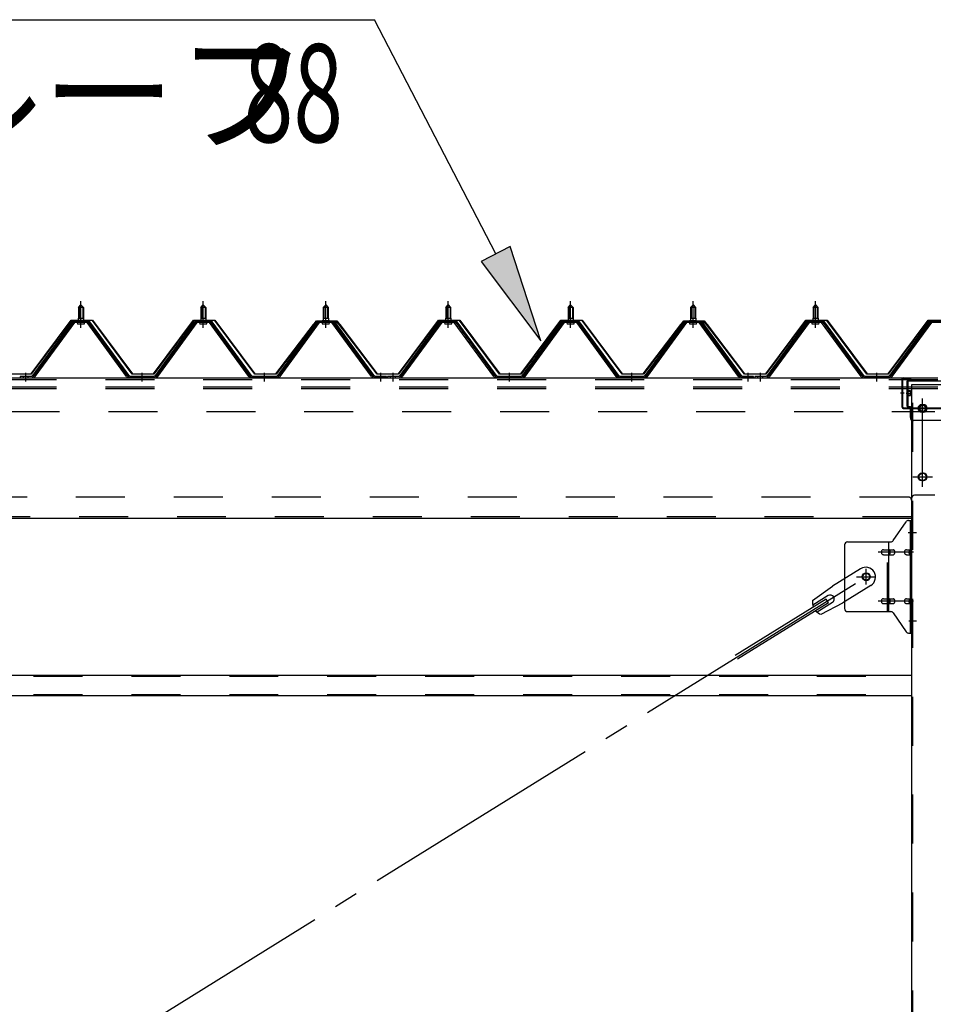
# Model space of a CAD drawing. Extents: x 868 to 32764, y 310 to 22484.
# Drawn here: x 16443 to 17935, y 17459 to 19067 of the extents above; entities that cross this region are included whole.
import ezdxf

# ---------------------------------------------------------------- set-up
doc = ezdxf.new("R2010")
doc.units = 0
doc.header["$LTSCALE"] = 80
for name, pattern in [('1PL-M', [15, 12, -1, 1, -1]), ('1PL-SL', [6.5, 5, -0.5, 0.5, -0.5]), ('HIDE-L', [3, 2, -1]), ('HIDE-M', [2, 1, -1])]:
    doc.linetypes.add(name, pattern=pattern)
for name, color, linetype in [('HIKIDASHI', 6, 'CONTINUOUS'), ('パネル受フレ-ム', 1, 'CONTINUOUS'), ('ブレ-ス', 3, 'CONTINUOUS'), ('ブレ-ス取付金物', 2, 'CONTINUOUS'), ('ヨドル-フ88', 2, 'CONTINUOUS'), ('後柱', 3, 'CONTINUOUS'), ('後桁', 3, 'CONTINUOUS'), ('桁補強', 3, 'CONTINUOUS'), ('桁補強取付金具後', 1, 'CONTINUOUS'), ('胴縁', 1, 'CONTINUOUS')]:
    doc.layers.add(name, color=color, linetype=linetype)
doc.styles.add('00', font='ROMANS', dxfattribs={"width": 0.666667, "bigfont": 'BIGFONT'})
doc.styles.add('01', font='ROMANS', dxfattribs={"height": 3, "bigfont": 'BIGFONT'})

msp = doc.modelspace()

# ---------------------------------------------------------------- linework, layer by layer
at = {"layer": 'HIKIDASHI'}
for p, q in [((15780.7, 19067.1), (17022.4, 19067.1)), ((17220.6, 18684.5), (17022.4, 19067.1)), ((17244.2, 18696.8), (17196.9, 18672.3)), ((17294.2, 18542.5), (17244.2, 18696.8)), ((17196.9, 18672.3), (17294.2, 18542.5))]:
    msp.add_line(p, q, dxfattribs=at)
msp.add_solid([(17196.9, 18672.3), (17244.2, 18696.8), (17294.2, 18542.5)], dxfattribs=at)
at = {"layer": 'パネル受フレ-ム'}
for p, q in [((16538.8, 18597.2), (16542.8, 18601.2)), ((16538.8, 18597.2), (16538.8, 18579.5)), ((16546.8, 18597.2), (16538.8, 18597.2)), ((16542.8, 18601.2), (16546.8, 18597.2)), ((16546.8, 18597.2), (16546.8, 18579.5)), ((16738.8, 18597.2), (16742.8, 18601.2)), ((16738.8, 18597.2), (16738.8, 18579.5)), ((16746.8, 18597.2), (16738.8, 18597.2)), ((16742.8, 18601.2), (16746.8, 18597.2)), ((16746.8, 18597.2), (16746.8, 18579.5)), ((16938.8, 18597.2), (16942.8, 18601.2)), ((16938.8, 18597.2), (16938.8, 18579.5)), ((16946.8, 18597.2), (16938.8, 18597.2)), ((16942.8, 18601.2), (16946.8, 18597.2)), ((16946.8, 18597.2), (16946.8, 18579.5)), ((17138.8, 18597.2), (17142.8, 18601.2)), ((17138.8, 18597.2), (17138.8, 18579.5)), ((17146.8, 18597.2), (17138.8, 18597.2)), ((17142.8, 18601.2), (17146.8, 18597.2)), ((17146.8, 18597.2), (17146.8, 18579.5)), ((17338.8, 18597.2), (17342.8, 18601.2)), ((17338.8, 18597.2), (17338.8, 18579.5)), ((17346.8, 18597.2), (17338.8, 18597.2)), ((17342.8, 18601.2), (17346.8, 18597.2)), ((17346.8, 18597.2), (17346.8, 18579.5)), ((17538.8, 18597.2), (17542.8, 18601.2)), ((17538.8, 18597.2), (17538.8, 18579.5)), ((17546.8, 18597.2), (17538.8, 18597.2)), ((17542.8, 18601.2), (17546.8, 18597.2)), ((17546.8, 18597.2), (17546.8, 18579.5)), ((17738.8, 18597.2), (17742.8, 18601.2)), ((17738.8, 18597.2), (17738.8, 18579.5)), ((17746.8, 18597.2), (17738.8, 18597.2)), ((17742.8, 18601.2), (17746.8, 18597.2)), ((17746.8, 18597.2), (17746.8, 18579.5)), ((16538.6, 18579.5), (16547.1, 18579.5)), ((16538.6, 18579.5), (16538.6, 18575.5)), ((16547.1, 18579.5), (16547.1, 18575.5)), ((16738.6, 18579.5), (16747.1, 18579.5)), ((16738.6, 18579.5), (16738.6, 18575.5)), ((16747.1, 18579.5), (16747.1, 18575.5)), ((16938.6, 18579.5), (16947.1, 18579.5)), ((16938.6, 18579.5), (16938.6, 18575.5)), ((16947.1, 18579.5), (16947.1, 18575.5)), ((17138.6, 18579.5), (17147.1, 18579.5)), ((17138.6, 18579.5), (17138.6, 18575.5)), ((17147.1, 18579.5), (17147.1, 18575.5)), ((17338.6, 18579.5), (17347.1, 18579.5)), ((17338.6, 18579.5), (17338.6, 18575.5)), ((17347.1, 18579.5), (17347.1, 18575.5)), ((17538.6, 18579.5), (17547.1, 18579.5)), ((17538.6, 18579.5), (17538.6, 18575.5)), ((17547.1, 18579.5), (17547.1, 18575.5)), ((17738.6, 18579.5), (17747.1, 18579.5)), ((17738.6, 18579.5), (17738.6, 18575.5)), ((17747.1, 18579.5), (17747.1, 18575.5)), ((16528.1, 18573.6), (16462.8, 18484.5)), ((16530, 18572.2), (16464.7, 18483.2)), ((16468.3, 18484.3), (16532.8, 18572.2)), ((16555.7, 18574.5), (16530, 18574.5)), ((16555.7, 18572.2), (16530, 18572.2)), ((16536.9, 18575.5), (16548.7, 18575.5)), ((16536.9, 18574.5), (16536.9, 18575.5)), ((16537.8, 18570.2), (16547.8, 18570.2)), ((16548.7, 18575.5), (16548.7, 18574.5)), ((16617.3, 18484.3), (16552.8, 18572.2)), ((16621, 18483.2), (16555.7, 18572.2)), ((16622.8, 18484.5), (16557.5, 18573.6)), ((16728.1, 18573.6), (16662.8, 18484.5)), ((16730, 18572.2), (16664.7, 18483.2)), ((16668.3, 18484.3), (16732.8, 18572.2)), ((16755.7, 18574.5), (16730, 18574.5)), ((16755.7, 18572.2), (16730, 18572.2)), ((16736.9, 18575.5), (16748.7, 18575.5)), ((16736.9, 18574.5), (16736.9, 18575.5)), ((16737.8, 18570.2), (16747.8, 18570.2)), ((16748.7, 18575.5), (16748.7, 18574.5)), ((16817.3, 18484.3), (16752.8, 18572.2)), ((16821, 18483.2), (16755.7, 18572.2)), ((16822.8, 18484.5), (16757.5, 18573.6)), ((16928.1, 18573.6), (16862.8, 18484.5)), ((16930, 18572.2), (16864.7, 18483.2)), ((16868.3, 18484.3), (16932.8, 18572.2)), ((16955.7, 18574.5), (16930, 18574.5)), ((16955.7, 18572.2), (16930, 18572.2)), ((16936.9, 18575.5), (16948.7, 18575.5)), ((16936.9, 18574.5), (16936.9, 18575.5)), ((16937.8, 18570.2), (16947.8, 18570.2)), ((16948.7, 18575.5), (16948.7, 18574.5)), ((17017.3, 18484.3), (16952.8, 18572.2)), ((17021, 18483.2), (16955.7, 18572.2)), ((17022.8, 18484.5), (16957.5, 18573.6)), ((17128.1, 18573.6), (17062.8, 18484.5)), ((17130, 18572.2), (17064.7, 18483.2)), ((17068.3, 18484.3), (17132.8, 18572.2)), ((17155.7, 18574.5), (17130, 18574.5)), ((17155.7, 18572.2), (17130, 18572.2)), ((17136.9, 18575.5), (17148.7, 18575.5)), ((17136.9, 18574.5), (17136.9, 18575.5)), ((17137.8, 18570.2), (17147.8, 18570.2)), ((17148.7, 18575.5), (17148.7, 18574.5)), ((17217.3, 18484.3), (17152.8, 18572.2)), ((17221, 18483.2), (17155.7, 18572.2)), ((17222.8, 18484.5), (17157.5, 18573.6)), ((17328.1, 18573.6), (17262.8, 18484.5)), ((17330, 18572.2), (17264.7, 18483.2)), ((17268.3, 18484.3), (17332.8, 18572.2)), ((17355.7, 18574.5), (17330, 18574.5)), ((17355.7, 18572.2), (17330, 18572.2)), ((17336.9, 18575.5), (17348.7, 18575.5)), ((17336.9, 18574.5), (17336.9, 18575.5)), ((17337.8, 18570.2), (17347.8, 18570.2)), ((17348.7, 18575.5), (17348.7, 18574.5)), ((17417.3, 18484.3), (17352.8, 18572.2)), ((17421, 18483.2), (17355.7, 18572.2)), ((17422.8, 18484.5), (17357.5, 18573.6)), ((17528.1, 18573.6), (17462.8, 18484.5)), ((17530, 18572.2), (17464.7, 18483.2)), ((17468.3, 18484.3), (17532.8, 18572.2)), ((17555.7, 18574.5), (17530, 18574.5)), ((17555.7, 18572.2), (17530, 18572.2)), ((17536.9, 18575.5), (17548.7, 18575.5)), ((17536.9, 18574.5), (17536.9, 18575.5)), ((17537.8, 18570.2), (17547.8, 18570.2)), ((17548.7, 18575.5), (17548.7, 18574.5)), ((17617.3, 18484.3), (17552.8, 18572.2)), ((17621, 18483.2), (17555.7, 18572.2)), ((17622.8, 18484.5), (17557.5, 18573.6)), ((17728.1, 18573.6), (17662.8, 18484.5)), ((17730, 18572.2), (17664.7, 18483.2)), ((17668.3, 18484.3), (17732.8, 18572.2)), ((17755.7, 18574.5), (17730, 18574.5)), ((17755.7, 18572.2), (17730, 18572.2)), ((17736.9, 18575.5), (17748.7, 18575.5)), ((17736.9, 18574.5), (17736.9, 18575.5)), ((17737.8, 18570.2), (17747.8, 18570.2)), ((17748.7, 18575.5), (17748.7, 18574.5)), ((17817.3, 18484.3), (17752.8, 18572.2)), ((17821, 18483.2), (17755.7, 18572.2)), ((17822.8, 18484.5), (17757.5, 18573.6)), ((17928.1, 18573.6), (17862.8, 18484.5)), ((17930, 18572.2), (17864.7, 18483.2)), ((17868.3, 18484.3), (17932.8, 18572.2)), ((17955.7, 18574.5), (17930, 18574.5)), ((17955.7, 18572.2), (17930, 18572.2)), ((16462.8, 18484.5), (16443.8, 18484.5)), ((16443.8, 18484.5), (16443.8, 18482.2)), ((16443.8, 18482.2), (16462.8, 18482.2)), ((16462.8, 18482.2), (16464.3, 18482.2)), ((16622.8, 18482.2), (16621.3, 18482.2)), ((16662.8, 18484.5), (16622.8, 18484.5)), ((16662.8, 18482.2), (16622.8, 18482.2)), ((16662.8, 18482.2), (16664.3, 18482.2)), ((16822.8, 18482.2), (16821.3, 18482.2)), ((16862.8, 18484.5), (16822.8, 18484.5)), ((16862.8, 18482.2), (16822.8, 18482.2)), ((16862.8, 18482.2), (16864.3, 18482.2)), ((17022.8, 18482.2), (17021.3, 18482.2)), ((17041.8, 18484.5), (17022.8, 18484.5)), ((17041.8, 18482.2), (17022.8, 18482.2)), ((17041.8, 18482.2), (17041.8, 18484.5)), ((17062.8, 18484.5), (17043.8, 18484.5)), ((17043.8, 18484.5), (17043.8, 18482.2)), ((17043.8, 18482.2), (17062.8, 18482.2)), ((17062.8, 18482.2), (17064.3, 18482.2)), ((17222.8, 18482.2), (17221.3, 18482.2)), ((17262.8, 18484.5), (17222.8, 18484.5)), ((17262.8, 18482.2), (17222.8, 18482.2)), ((17262.8, 18482.2), (17264.3, 18482.2)), ((17422.8, 18482.2), (17421.3, 18482.2)), ((17462.8, 18484.5), (17422.8, 18484.5)), ((17462.8, 18482.2), (17422.8, 18482.2)), ((17462.8, 18482.2), (17464.3, 18482.2)), ((17622.8, 18482.2), (17621.3, 18482.2)), ((17641.8, 18484.5), (17622.8, 18484.5)), ((17641.8, 18482.2), (17622.8, 18482.2)), ((17641.8, 18482.2), (17641.8, 18484.5)), ((17662.8, 18484.5), (17643.8, 18484.5)), ((17643.8, 18484.5), (17643.8, 18482.2)), ((17643.8, 18482.2), (17662.8, 18482.2)), ((17662.8, 18482.2), (17664.3, 18482.2)), ((17822.8, 18482.2), (17821.3, 18482.2)), ((17862.8, 18484.5), (17822.8, 18484.5)), ((17862.8, 18482.2), (17822.8, 18482.2)), ((17862.8, 18482.2), (17864.3, 18482.2))]:
    msp.add_line(p, q, dxfattribs=at)
at = {"layer": 'パネル受フレ-ム', "color": 6}
for p, q in [((16539.8, 18597.2), (16539.5, 18597.9)), ((16539.8, 18597.2), (16539.8, 18579.5)), ((16545.8, 18597.2), (16546.2, 18597.9)), ((16545.8, 18597.2), (16545.8, 18579.5)), ((16739.8, 18597.2), (16739.5, 18597.9)), ((16739.8, 18597.2), (16739.8, 18579.5)), ((16745.8, 18597.2), (16746.2, 18597.9)), ((16745.8, 18597.2), (16745.8, 18579.5)), ((16939.8, 18597.2), (16939.5, 18597.9)), ((16939.8, 18597.2), (16939.8, 18579.5)), ((16945.8, 18597.2), (16946.2, 18597.9)), ((16945.8, 18597.2), (16945.8, 18579.5)), ((17139.8, 18597.2), (17139.5, 18597.9)), ((17139.8, 18597.2), (17139.8, 18579.5)), ((17145.8, 18597.2), (17146.2, 18597.9)), ((17145.8, 18597.2), (17145.8, 18579.5)), ((17339.8, 18597.2), (17339.5, 18597.9)), ((17339.8, 18597.2), (17339.8, 18579.5)), ((17345.8, 18597.2), (17346.2, 18597.9)), ((17345.8, 18597.2), (17345.8, 18579.5)), ((17539.8, 18597.2), (17539.5, 18597.9)), ((17539.8, 18597.2), (17539.8, 18579.5)), ((17545.8, 18597.2), (17546.2, 18597.9)), ((17545.8, 18597.2), (17545.8, 18579.5)), ((17739.8, 18597.2), (17739.5, 18597.9)), ((17739.8, 18597.2), (17739.8, 18579.5)), ((17745.8, 18597.2), (17746.2, 18597.9)), ((17745.8, 18597.2), (17745.8, 18579.5))]:
    msp.add_line(p, q, dxfattribs=at)
at = {"layer": 'パネル受フレ-ム', "color": 6, "linetype": '1PL-M'}
for p, q in [((16542.8, 18563.9), (16542.8, 18607.2)), ((16742.8, 18563.9), (16742.8, 18607.2)), ((16942.8, 18563.9), (16942.8, 18607.2)), ((17142.8, 18563.9), (17142.8, 18607.2)), ((17342.8, 18563.9), (17342.8, 18607.2)), ((17542.8, 18563.9), (17542.8, 18607.2)), ((17742.8, 18563.9), (17742.8, 18607.2)), ((16452.8, 18476.2), (16452.8, 18490.5)), ((16642.8, 18476.2), (16642.8, 18490.5)), ((16842.8, 18476.2), (16842.8, 18490.5)), ((17032.8, 18476.2), (17032.8, 18490.5)), ((17052.8, 18476.2), (17052.8, 18490.5)), ((17242.8, 18476.2), (17242.8, 18490.5)), ((17442.8, 18476.2), (17442.8, 18490.5)), ((17632.8, 18476.2), (17632.8, 18490.5)), ((17652.8, 18476.2), (17652.8, 18490.5)), ((17842.8, 18476.2), (17842.8, 18490.5))]:
    msp.add_line(p, q, dxfattribs=at)
at = {"layer": 'パネル受フレ-ム', "color": 6, "linetype": 'HIDE-M'}
for p, q in [((16448.8, 18482.2), (16448.8, 18484.5)), ((16456.8, 18482.2), (16456.8, 18484.5)), ((16638.8, 18482.2), (16638.8, 18484.5)), ((16646.8, 18482.2), (16646.8, 18484.5)), ((16838.8, 18482.2), (16838.8, 18484.5)), ((16846.8, 18482.2), (16846.8, 18484.5)), ((17028.8, 18482.2), (17028.8, 18484.5)), ((17036.8, 18482.2), (17036.8, 18484.5)), ((17048.8, 18482.2), (17048.8, 18484.5)), ((17056.8, 18482.2), (17056.8, 18484.5)), ((17238.8, 18482.2), (17238.8, 18484.5)), ((17246.8, 18482.2), (17246.8, 18484.5)), ((17438.8, 18482.2), (17438.8, 18484.5)), ((17446.8, 18482.2), (17446.8, 18484.5)), ((17628.8, 18482.2), (17628.8, 18484.5)), ((17636.8, 18482.2), (17636.8, 18484.5)), ((17648.8, 18482.2), (17648.8, 18484.5)), ((17656.8, 18482.2), (17656.8, 18484.5)), ((17838.8, 18482.2), (17838.8, 18484.5)), ((17846.8, 18482.2), (17846.8, 18484.5))]:
    msp.add_line(p, q, dxfattribs=at)
at = {"layer": 'パネル受フレ-ム'}
for centre, radius, start, end in [((16530, 18572.2), 2.3, 90, 143.1301), ((16537.8, 18571.2), 1, 90, 270), ((16547.8, 18571.2), 1, 270, 90), ((16555.7, 18572.2), 2.3, 36.8699, 90), ((16730, 18572.2), 2.3, 90, 143.1301), ((16737.8, 18571.2), 1, 90, 270), ((16747.8, 18571.2), 1, 270, 90), ((16755.7, 18572.2), 2.3, 36.8699, 90), ((16930, 18572.2), 2.3, 90, 143.1301), ((16937.8, 18571.2), 1, 90, 270), ((16947.8, 18571.2), 1, 270, 90), ((16955.7, 18572.2), 2.3, 36.8699, 90), ((17130, 18572.2), 2.3, 90, 143.1301), ((17137.8, 18571.2), 1, 90, 270), ((17147.8, 18571.2), 1, 270, 90), ((17155.7, 18572.2), 2.3, 36.8699, 90), ((17330, 18572.2), 2.3, 90, 143.1301), ((17337.8, 18571.2), 1, 90, 270), ((17347.8, 18571.2), 1, 270, 90), ((17355.7, 18572.2), 2.3, 36.8699, 90), ((17530, 18572.2), 2.3, 90, 143.1301), ((17537.8, 18571.2), 1, 90, 270), ((17547.8, 18571.2), 1, 270, 90), ((17555.7, 18572.2), 2.3, 36.8699, 90), ((17730, 18572.2), 2.3, 90, 143.1301), ((17737.8, 18571.2), 1, 90, 270), ((17747.8, 18571.2), 1, 270, 90), ((17755.7, 18572.2), 2.3, 36.8699, 90), ((17930, 18572.2), 2.3, 90, 143.1301), ((16462.8, 18484.5), 2.3, 270, 323.7526), ((16464.3, 18487.2), 5, 270, 323.7526), ((16621.3, 18487.2), 5, 216.2474, 270), ((16622.8, 18484.5), 2.3, 216.2474, 270), ((16662.8, 18484.5), 2.3, 270, 323.7526), ((16664.3, 18487.2), 5, 270, 323.7526), ((16821.3, 18487.2), 5, 216.2474, 270), ((16822.8, 18484.5), 2.3, 216.2474, 270), ((16862.8, 18484.5), 2.3, 270, 323.7526), ((16864.3, 18487.2), 5, 270, 323.7526), ((17021.3, 18487.2), 5, 216.2474, 270), ((17022.8, 18484.5), 2.3, 216.2474, 270), ((17062.8, 18484.5), 2.3, 270, 323.7526), ((17064.3, 18487.2), 5, 270, 323.7526), ((17221.3, 18487.2), 5, 216.2474, 270), ((17222.8, 18484.5), 2.3, 216.2474, 270), ((17262.8, 18484.5), 2.3, 270, 323.7526), ((17264.3, 18487.2), 5, 270, 323.7526), ((17421.3, 18487.2), 5, 216.2474, 270), ((17422.8, 18484.5), 2.3, 216.2474, 270), ((17462.8, 18484.5), 2.3, 270, 323.7526), ((17464.3, 18487.2), 5, 270, 323.7526), ((17621.3, 18487.2), 5, 216.2474, 270), ((17622.8, 18484.5), 2.3, 216.2474, 270), ((17662.8, 18484.5), 2.3, 270, 323.7526), ((17664.3, 18487.2), 5, 270, 323.7526), ((17821.3, 18487.2), 5, 216.2474, 270), ((17822.8, 18484.5), 2.3, 216.2474, 270), ((17862.8, 18484.5), 2.3, 270, 323.7526), ((17864.3, 18487.2), 5, 270, 323.7526)]:
    msp.add_arc(centre, radius, start, end, dxfattribs=at)
at = {"layer": 'ブレ-ス'}
for p, q in [((17816.5, 18170.3), (17770.6, 18141.8)), ((17833.4, 18143.1), (17787.5, 18114.6)), ((17738.1, 18118.5), (17770.6, 18141.8)), ((17763.4, 18126.4), (17738.3, 18110.8)), ((17760.2, 18120.6), (17611.6, 18028.3)), ((17763.9, 18114.7), (17615.3, 18022.3)), ((17770.5, 18115), (17745.4, 18099.4)), ((17752.2, 18095.8), (17787.5, 18114.6)), ((17763.9, 18114.7), (17760.2, 18120.6))]:
    msp.add_line(p, q, dxfattribs=at)
at = {"layer": 'ブレ-ス', "color": 6, "linetype": '1PL-SL'}
msp.add_line((15259.8, 16563.2), (17825.8, 18157.2), dxfattribs=at)
at = {"layer": 'ブレ-ス'}
msp.add_circle((17825.8, 18157.2), 5.5, dxfattribs=at)
for centre, radius, start, end in [((17824.9, 18156.7), 16, 301.8489, 121.8489), ((17767, 18120.7), 6.7, 301.8489, 121.8489), ((17757.8, 18115), 20, 170.0133, 201.7702), ((17757.8, 18115), 20, 221.9276, 253.6845)]:
    msp.add_arc(centre, radius, start, end, dxfattribs=at)
at = {"layer": 'ブレ-ス取付金物'}
for p, q in [((17869.8, 18216.4), (17890.8, 18247.1)), ((17894.9, 18249.2), (17900.3, 18249.2)), ((17898, 18065.2), (17898, 18249.2)), ((17900.3, 18065.2), (17900.3, 18249.2)), ((17790.3, 18209.2), (17790.3, 18105.2)), ((17795.3, 18214.2), (17865.7, 18214.2)), ((17862.6, 18100.2), (17862.6, 18214.2)), ((17898, 18209.2), (17900.3, 18209.2)), ((17853.8, 18201.2), (17862.6, 18201.2)), ((17853.8, 18193.2), (17862.6, 18193.2)), ((17863.6, 18201.2), (17870.1, 18201.2)), ((17863.6, 18193.2), (17870.1, 18193.2)), ((17891.5, 18201.2), (17898, 18201.2)), ((17891.5, 18193.2), (17898, 18193.2)), ((17853.8, 18121.2), (17862.6, 18121.2)), ((17853.8, 18113.2), (17862.6, 18113.2)), ((17863.6, 18121.2), (17870.1, 18121.2)), ((17863.6, 18113.2), (17870.1, 18113.2)), ((17891.5, 18121.2), (17898, 18121.2)), ((17891.5, 18113.2), (17898, 18113.2)), ((17795.3, 18100.2), (17865.7, 18100.2)), ((17869.8, 18098.1), (17890.8, 18067.4)), ((17898, 18105.2), (17900.3, 18105.2)), ((17894.9, 18065.2), (17900.3, 18065.2))]:
    msp.add_line(p, q, dxfattribs=at)
at = {"layer": 'ブレ-ス取付金物', "color": 6, "linetype": '1PL-SL'}
for p, q in [((17894.2, 18229.2), (17905.4, 18229.2)), ((17902.8, 18197.2), (17845.4, 18197.2)), ((17825.8, 18144.3), (17825.8, 18170.2)), ((17809.8, 18157.2), (17841.6, 18157.2)), ((17902.8, 18117.2), (17845.4, 18117.2)), ((17895.3, 18085.2), (17904.3, 18085.2))]:
    msp.add_line(p, q, dxfattribs=at)
at = {"layer": 'ブレ-ス取付金物', "color": 6, "linetype": 'HIDE-M'}
msp.add_line((17860.3, 18100.2), (17860.3, 18214.2), dxfattribs=at)
at = {"layer": 'ブレ-ス取付金物'}
msp.add_circle((17825.8, 18157.2), 6.5, dxfattribs=at)
for centre, radius, start, end in [((17894.9, 18244.2), 5, 90, 145.561), ((17894.9, 18244.2), 5, 90, 145.561), ((17795.3, 18209.2), 5, 90, 180), ((17865.7, 18219.2), 5, 270, 325.561), ((17854.9, 18197.2), 4.56, 160.0776, 180), ((17854.9, 18197.2), 4.56, 180, 199.9224), ((17854.4, 18197.4), 4.01, 138.8141, 160.0776), ((17854.4, 18197), 4.01, 199.9224, 221.1859), ((17854, 18197.7), 3.57, 115.3323, 138.8141), ((17854, 18196.7), 3.57, 221.1859, 244.6677), ((17853.8, 18198.1), 3.07, 90, 115.3323), ((17853.8, 18196.3), 3.07, 244.6677, 270), ((17862.6, 18199.6), 1.61, 56.4659, 90), ((17862.6, 18194.8), 1.61, 270, 303.5341), ((17861.9, 18198.5), 2.98, 32.0054, 56.4659), ((17861.9, 18196), 2.98, 303.5341, 327.9946), ((17860.6, 18197.7), 4.4, 14.5143, 32.0054), ((17860.6, 18196.7), 4.4, 327.9946, 345.4857), ((17858.7, 18197.2), 6.38, 360, 14.5143), ((17858.7, 18197.2), 6.38, 345.4857, 0), ((17870.1, 18199.6), 1.61, 56.4659, 90), ((17870.1, 18194.8), 1.61, 270, 303.5341), ((17869.4, 18198.5), 2.98, 32.0054, 56.4659), ((17869.4, 18196), 2.98, 303.5341, 327.9946), ((17868.1, 18197.7), 4.4, 14.5143, 32.0054), ((17868.1, 18196.7), 4.4, 327.9946, 345.4857), ((17866.2, 18197.2), 6.38, 360, 14.5143), ((17866.2, 18197.2), 6.38, 345.4857, 0), ((17892.6, 18197.2), 4.56, 160.0776, 180), ((17892.6, 18197.2), 4.56, 180, 199.9224), ((17892.1, 18197.4), 4.01, 138.8141, 160.0776), ((17892.1, 18197), 4.01, 199.9224, 221.1859), ((17891.7, 18197.7), 3.57, 115.3323, 138.8141), ((17891.7, 18196.7), 3.57, 221.1859, 244.6677), ((17891.5, 18198.1), 3.07, 90, 115.3323), ((17891.5, 18196.3), 3.07, 244.6677, 270), ((17901.9, 18197.2), 6.38, 165.4857, 180), ((17901.9, 18197.2), 6.38, 180, 194.5143), ((17900, 18197.7), 4.4, 147.9946, 165.4857), ((17900, 18196.7), 4.4, 194.5143, 212.0054), ((17898.8, 18198.5), 2.98, 123.5341, 147.9946), ((17898.8, 18196), 2.98, 212.0054, 236.4659), ((17898, 18199.6), 1.61, 90, 123.5341), ((17898, 18194.8), 1.61, 236.4659, 270), ((17854.9, 18117.2), 4.56, 160.0776, 180), ((17854.9, 18117.2), 4.56, 180, 199.9224), ((17854.4, 18117.4), 4.01, 138.8141, 160.0776), ((17854.4, 18117), 4.01, 199.9224, 221.1859), ((17854, 18117.7), 3.57, 115.3323, 138.8141), ((17854, 18116.7), 3.57, 221.1859, 244.6677), ((17853.8, 18118.1), 3.07, 90, 115.3323), ((17853.8, 18116.3), 3.07, 244.6677, 270), ((17862.6, 18119.6), 1.61, 56.4659, 90), ((17862.6, 18114.8), 1.61, 270, 303.5341), ((17861.9, 18118.5), 2.98, 32.0054, 56.4659), ((17861.9, 18116), 2.98, 303.5341, 327.9946), ((17860.6, 18117.7), 4.4, 14.5143, 32.0054), ((17860.6, 18116.7), 4.4, 327.9946, 345.4857), ((17858.7, 18117.2), 6.38, 360, 14.5143), ((17858.7, 18117.2), 6.38, 345.4857, 0), ((17870.1, 18119.6), 1.61, 56.4659, 90), ((17870.1, 18114.8), 1.61, 270, 303.5341), ((17869.4, 18118.5), 2.98, 32.0054, 56.4659), ((17869.4, 18116), 2.98, 303.5341, 327.9946), ((17868.1, 18117.7), 4.4, 14.5143, 32.0054), ((17868.1, 18116.7), 4.4, 327.9946, 345.4857), ((17866.2, 18117.2), 6.38, 360, 14.5143), ((17866.2, 18117.2), 6.38, 345.4857, 0), ((17892.6, 18117.2), 4.56, 160.0776, 180), ((17892.6, 18117.2), 4.56, 180, 199.9224), ((17892.1, 18117.4), 4.01, 138.8141, 160.0776), ((17892.1, 18117), 4.01, 199.9224, 221.1859), ((17891.7, 18117.7), 3.57, 115.3323, 138.8141), ((17891.7, 18116.7), 3.57, 221.1859, 244.6677), ((17891.5, 18118.1), 3.07, 90, 115.3323), ((17891.5, 18116.3), 3.07, 244.6677, 270), ((17901.9, 18117.2), 6.38, 165.4857, 180), ((17901.9, 18117.2), 6.38, 180, 194.5143), ((17900, 18117.7), 4.4, 147.9946, 165.4857), ((17900, 18116.7), 4.4, 194.5143, 212.0054), ((17898.8, 18118.5), 2.98, 123.5341, 147.9946), ((17898.8, 18116), 2.98, 212.0054, 236.4659), ((17898, 18119.6), 1.61, 90, 123.5341), ((17898, 18114.8), 1.61, 236.4659, 270), ((17795.3, 18105.2), 5, 180, 270), ((17865.7, 18095.2), 5, 34.439, 90), ((17894.9, 18070.2), 5, 214.439, 270)]:
    msp.add_arc(centre, radius, start, end, dxfattribs=at)
at = {"layer": 'ヨドル-フ88'}
for p, q in [((16461.5, 18488.7), (16526.8, 18576.2)), ((16526.8, 18576.2), (16561.8, 18576.2)), ((16561.8, 18576.2), (16627, 18488.7)), ((16661.5, 18488.7), (16726.8, 18576.2)), ((16726.8, 18576.2), (16761.8, 18576.2)), ((16761.8, 18576.2), (16827, 18488.7)), ((17061.5, 18488.7), (17126.8, 18576.2)), ((17126.8, 18576.2), (17161.8, 18576.2)), ((17161.8, 18576.2), (17227, 18488.7)), ((17261.5, 18488.7), (17326.8, 18576.2)), ((17326.8, 18576.2), (17361.8, 18576.2)), ((17361.8, 18576.2), (17427, 18488.7)), ((17661.5, 18488.7), (17726.8, 18576.2)), ((17726.8, 18576.2), (17761.8, 18576.2)), ((17761.8, 18576.2), (17827, 18488.7)), ((17861.5, 18488.7), (17926.8, 18576.2)), ((17926.8, 18576.2), (17961.8, 18576.2)), ((16527, 18575.7), (16461.8, 18488.2)), ((16561.5, 18575.7), (16527, 18575.7)), ((16626.8, 18488.2), (16561.5, 18575.7)), ((16727, 18575.7), (16661.8, 18488.2)), ((16761.5, 18575.7), (16727, 18575.7)), ((16826.8, 18488.2), (16761.5, 18575.7)), ((16861.5, 18488.7), (16922.7, 18569)), ((16923.1, 18568.6), (16861.8, 18488.2)), ((16918.5, 18563.2), (16927.5, 18575.2)), ((16918.9, 18562.9), (16918.5, 18563.2)), ((16927.8, 18574.7), (16918.9, 18562.9)), ((16922.7, 18569), (16930.5, 18575.2)), ((16930.7, 18574.7), (16923.1, 18568.6)), ((16927.5, 18575.2), (16958, 18575.2)), ((16957.9, 18574.7), (16927.8, 18574.7)), ((16930.5, 18575.2), (16961, 18575.2)), ((16960.8, 18574.7), (16930.7, 18574.7)), ((16965.5, 18568.6), (16957.9, 18574.7)), ((16958, 18575.2), (16965.8, 18569)), ((16969.7, 18562.9), (16960.8, 18574.7)), ((16961, 18575.2), (16970.1, 18563.2)), ((17026.8, 18488.2), (16965.5, 18568.6)), ((16965.8, 18569), (17027, 18488.7)), ((16970.1, 18563.2), (16969.7, 18562.9)), ((17127, 18575.7), (17061.8, 18488.2)), ((17161.5, 18575.7), (17127, 18575.7)), ((17226.8, 18488.2), (17161.5, 18575.7)), ((17327, 18575.7), (17261.8, 18488.2)), ((17361.5, 18575.7), (17327, 18575.7)), ((17426.8, 18488.2), (17361.5, 18575.7)), ((17461.5, 18488.7), (17522.7, 18569)), ((17523.1, 18568.6), (17461.8, 18488.2)), ((17518.5, 18563.2), (17527.5, 18575.2)), ((17518.9, 18562.9), (17518.5, 18563.2)), ((17527.8, 18574.7), (17518.9, 18562.9)), ((17522.7, 18569), (17530.5, 18575.2)), ((17530.7, 18574.7), (17523.1, 18568.6)), ((17527.5, 18575.2), (17558, 18575.2)), ((17557.9, 18574.7), (17527.8, 18574.7)), ((17530.5, 18575.2), (17561, 18575.2)), ((17560.8, 18574.7), (17530.7, 18574.7)), ((17565.5, 18568.6), (17557.9, 18574.7)), ((17558, 18575.2), (17565.8, 18569)), ((17569.7, 18562.9), (17560.8, 18574.7)), ((17561, 18575.2), (17570.1, 18563.2)), ((17626.8, 18488.2), (17565.5, 18568.6)), ((17565.8, 18569), (17627, 18488.7)), ((17570.1, 18563.2), (17569.7, 18562.9)), ((17727, 18575.7), (17661.8, 18488.2)), ((17761.5, 18575.7), (17727, 18575.7)), ((17826.8, 18488.2), (17761.5, 18575.7)), ((17927, 18575.7), (17861.8, 18488.2)), ((17961.5, 18575.7), (17927, 18575.7)), ((16461.8, 18488.2), (16426.8, 18488.2)), ((16427, 18488.7), (16461.5, 18488.7)), ((16661.8, 18488.2), (16626.8, 18488.2)), ((16627, 18488.7), (16661.5, 18488.7)), ((16861.8, 18488.2), (16826.8, 18488.2)), ((16827, 18488.7), (16861.5, 18488.7)), ((17061.8, 18488.2), (17026.8, 18488.2)), ((17027, 18488.7), (17061.5, 18488.7)), ((17261.8, 18488.2), (17226.8, 18488.2)), ((17227, 18488.7), (17261.5, 18488.7)), ((17461.8, 18488.2), (17426.8, 18488.2)), ((17427, 18488.7), (17461.5, 18488.7)), ((17661.8, 18488.2), (17626.8, 18488.2)), ((17627, 18488.7), (17661.5, 18488.7)), ((17861.8, 18488.2), (17826.8, 18488.2)), ((17827, 18488.7), (17861.5, 18488.7))]:
    msp.add_line(p, q, dxfattribs=at)
at = {"layer": '後柱'}
for p, q in [((17900.3, 16281.2), (17900.3, 18471.2)), ((17900.3, 18471.2), (17985.3, 18471.2)), ((17919.3, 18438.2), (17916.3, 18438.2)), ((17916.3, 18426.2), (17919.3, 18426.2)), ((17919.3, 18326.2), (17916.3, 18326.2)), ((17916.3, 18314.2), (17919.3, 18314.2))]:
    msp.add_line(p, q, dxfattribs=at)
at = {"layer": '後柱', "color": 6, "linetype": 'HIDE-M'}
for p, q in [((17901.9, 16281.2), (17901.9, 18471.2)), ((17900.3, 18235.2), (17901.9, 18235.2)), ((17900.3, 18223.2), (17901.9, 18223.2)), ((17900.3, 18091.2), (17901.9, 18091.2)), ((17900.3, 18079.2), (17901.9, 18079.2))]:
    msp.add_line(p, q, dxfattribs=at)
at = {"layer": '後柱', "color": 6, "linetype": '1PL-SL'}
for p, q in [((17905.3, 18432.2), (17930.3, 18432.2)), ((17917.8, 18309.2), (17917.8, 18443.2)), ((17905.3, 18320.2), (17930.3, 18320.2)), ((17895.3, 18229.2), (17907.6, 18229.2)), ((17895.3, 18085.2), (17907.6, 18085.2))]:
    msp.add_line(p, q, dxfattribs=at)
at = {"layer": '後柱'}
for centre, start, end in [((17916.3, 18432.2), 90, 270), ((17919.3, 18432.2), 270, 90), ((17916.3, 18320.2), 90, 270), ((17919.3, 18320.2), 270, 90)]:
    msp.add_arc(centre, 6, start, end, dxfattribs=at)
at = {"layer": '後桁'}
for p, q in [((15142.8, 18482.2), (17942.8, 18482.2)), ((17937.8, 18290.2), (17904.8, 18290.2)), ((17899.8, 18285.2), (17899.8, 18252.2)), ((17899.8, 18257), (17899.8, 18252.2)), ((17899.8, 18252.2), (15185.8, 18252.2))]:
    msp.add_line(p, q, dxfattribs=at)
at = {"layer": '後桁', "color": 6, "linetype": 'HIDE-M'}
for p, q in [((15142.8, 18479.4), (17942.8, 18479.4)), ((15142.8, 18467.2), (17942.8, 18467.2)), ((15142.8, 18464.4), (17942.8, 18464.4)), ((15147.8, 18427.2), (17937.8, 18427.2)), ((17894.8, 18287.2), (15190.8, 18287.2)), ((17899.8, 18255), (15185.8, 18255))]:
    msp.add_line(p, q, dxfattribs=at)
at = {"layer": '後桁', "color": 6, "linetype": '1PL-SL'}
for p, q in [((17917.8, 18304.2), (17917.8, 18448.2)), ((17901.8, 18432.2), (17933.8, 18432.2)), ((17901.8, 18320.2), (17933.8, 18320.2))]:
    msp.add_line(p, q, dxfattribs=at)
at = {"layer": '後桁'}
for centre in [(17917.8, 18432.2), (17917.8, 18320.2)]:
    msp.add_circle(centre, 6, dxfattribs=at)
at = {"layer": '後桁', "color": 6, "linetype": 'HIDE-M'}
msp.add_arc((17894.8, 18282.2), 5, 0, 90, dxfattribs=at)
at = {"layer": '後桁'}
msp.add_arc((17904.8, 18285.2), 5, 90, 180, dxfattribs=at)
at = {"layer": '桁補強'}
for p, q in [((17884.3, 18434.2), (17884.3, 18480.2)), ((17885.3, 18434.2), (17885.3, 18480.2)), ((17886.3, 18482.2), (17899.3, 18482.2)), ((17886.3, 18481.2), (17899.3, 18481.2)), ((17899.3, 18481.2), (17899.3, 18482.2)), ((17886.3, 18433.2), (17999.3, 18433.2)), ((17886.3, 18432.2), (17999.3, 18432.2))]:
    msp.add_line(p, q, dxfattribs=at)
at = {"layer": '桁補強', "color": 6, "linetype": '1PL-M'}
msp.add_line((17887.8, 18457.2), (17881.8, 18457.2), dxfattribs=at)
at = {"layer": '桁補強'}
for centre, radius, start, end in [((17886.3, 18480.2), 2, 90, 180), ((17886.3, 18480.2), 1, 90, 180), ((17886.3, 18434.2), 2, 180, 270), ((17886.3, 18434.2), 1, 180, 270)]:
    msp.add_arc(centre, radius, start, end, dxfattribs=at)
at = {"layer": '桁補強取付金具後'}
for p, q in [((17892.8, 18477.2), (17992.8, 18477.2)), ((17892.8, 18435.2), (17892.8, 18477.2)), ((17894, 18435.2), (17894, 18477.2)), ((17894.5, 18461.4), (17897.8, 18461.4)), ((17894.5, 18453), (17897.8, 18453)), ((17897.8, 18461.4), (17897.8, 18453)), ((17892.8, 18435.2), (17897.8, 18435.2)), ((17897.8, 18417.2), (17897.8, 18435.2)), ((17982.8, 18412.2), (17902.8, 18412.2))]:
    msp.add_line(p, q, dxfattribs=at)
at = {"layer": '桁補強取付金具後', "color": 6, "linetype": '1PL-M'}
for p, q in [((17890.8, 18457.2), (17899.9, 18457.2)), ((17925.3, 18432.2), (17910.3, 18432.2)), ((17917.8, 18424.7), (17917.8, 18439.7))]:
    msp.add_line(p, q, dxfattribs=at)
at = {"layer": '桁補強取付金具後', "color": 6, "linetype": 'HIDE-L'}
for p, q in [((17893.2, 18460.7), (17897.8, 18460.7)), ((17893.2, 18453.7), (17897.8, 18453.7)), ((17894.3, 18460.2), (17897.8, 18460.2)), ((17894.3, 18454.2), (17897.8, 18454.2))]:
    msp.add_line(p, q, dxfattribs=at)
at = {"layer": '桁補強取付金具後'}
msp.add_circle((17917.8, 18432.2), 5, dxfattribs=at)
at = {"layer": '桁補強取付金具後', "color": 6, "linetype": 'HIDE-L'}
for centre, start, end in [((17894.3, 18461.7), 180, 270), ((17894.3, 18452.7), 90, 180)]:
    msp.add_arc(centre, 1.5, start, end, dxfattribs=at)
at = {"layer": '桁補強取付金具後'}
for centre, radius, start, end in [((17894.5, 18461.9), 0.5, 180, 270), ((17894.5, 18452.5), 0.5, 90, 180), ((17902.8, 18417.2), 5, 180, 270)]:
    msp.add_arc(centre, radius, start, end, dxfattribs=at)
at = {"layer": '胴縁'}
for p, q in [((15185.3, 17996.2), (17900.3, 17996.2)), ((15185.3, 17963.2), (17900.3, 17963.2))]:
    msp.add_line(p, q, dxfattribs=at)
at = {"layer": '胴縁', "color": 6, "linetype": 'HIDE-M'}
for p, q in [((15185.3, 17994.6), (17900.3, 17994.6)), ((15185.3, 17964.8), (17900.3, 17964.8))]:
    msp.add_line(p, q, dxfattribs=at)

# ---------------------------------------------------------------- texts
at = {"layer": 'HIKIDASHI', "style": '01'}
msp.add_text('ヨドルーフ', height=160, dxfattribs=at).set_placement((15824.6, 18867.1))
at = {"layer": 'HIKIDASHI', "style": '00', "width": 0.67}
msp.add_text('88', height=160, dxfattribs=at).set_placement((16808.7, 18867.1))

doc.saveas('drawing.dxf')
